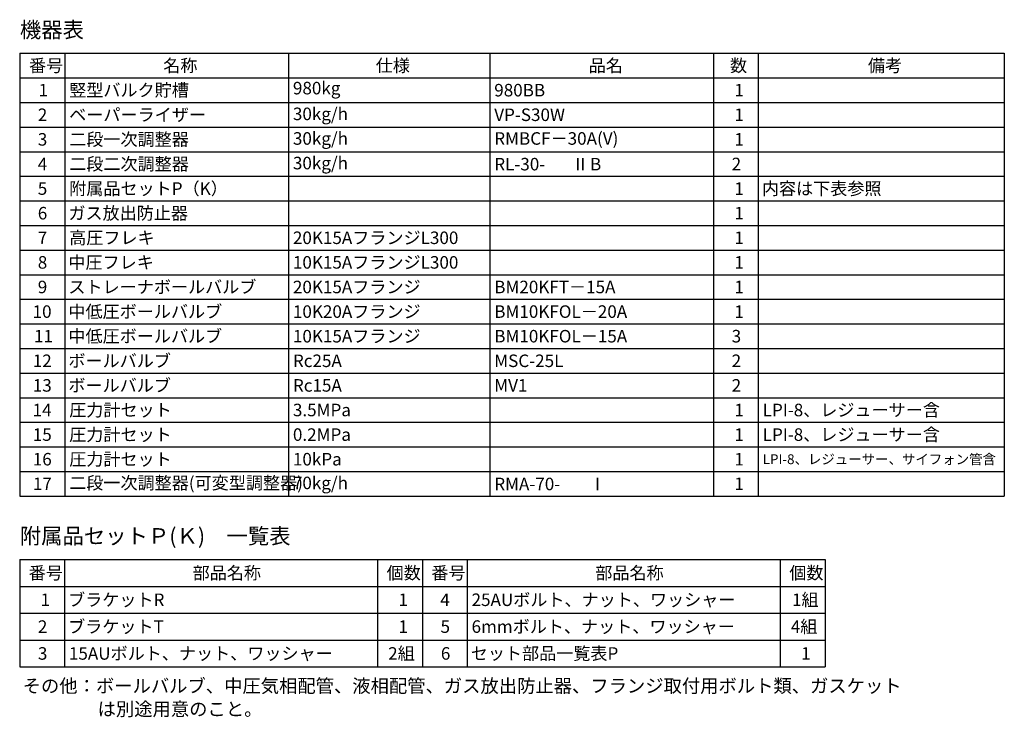
# Model space of a CAD drawing. Units: millimetres. Extents: x -6308 to 8297, y 3027 to 9093.
# Drawn here: x 6096 to 8297, y 7070 to 8630 of the extents above; entities that cross this region are included whole.
import ezdxf

# ---------------------------------------------------------------- set-up
doc = ezdxf.new("R2010")
doc.units = ezdxf.units.MM
doc.linetypes.add('実線', pattern=[0])
doc.layers.add('図面枠', color=7, linetype='Continuous', lineweight=50)
doc.styles.add('MtXpl__', font='txt')
doc.styles.get("Standard").update_dxf_attribs({"font": 'simplex.shx', "bigfont": 'bigfont.shx'})
doc.styles.add('ｽﾀｲﾙ2', font='txt')

msp = doc.modelspace()

# ---------------------------------------------------------------- linework, layer by layer
at = {"layer": '図面枠', "lineweight": 25, "ltscale": 0.5}
for p, q in [((6097.1, 8554.7), (8297.1, 8554.7)), ((6097.1, 8554.7), (6097.1, 7564.7)), ((6197.1, 8554.7), (6197.1, 7564.7)), ((6697.1, 8554.7), (6697.1, 7564.7)), ((7147.1, 8554.7), (7147.1, 7564.7)), ((7647.1, 8554.7), (7647.1, 7564.7)), ((7747.1, 8554.7), (7747.1, 7564.7)), ((8297.1, 8554.7), (8297.1, 7564.7)), ((6097.1, 8499.7), (8297.1, 8499.7)), ((6097.1, 8444.7), (8297.1, 8444.7)), ((6097.1, 8389.7), (8297.1, 8389.7)), ((6097.1, 8334.7), (8297.1, 8334.7)), ((6097.1, 8279.7), (8297.1, 8279.7)), ((6097.1, 8224.7), (8297.1, 8224.7)), ((6097.1, 8169.7), (8297.1, 8169.7)), ((6097.1, 8114.7), (8297.1, 8114.7)), ((6097.1, 8059.7), (8297.1, 8059.7)), ((6097.1, 8004.7), (8297.1, 8004.7)), ((6097.1, 7949.7), (8297.1, 7949.7)), ((6097.1, 7894.7), (8297.1, 7894.7)), ((6097.1, 7839.7), (8297.1, 7839.7)), ((6097.1, 7784.7), (8297.1, 7784.7)), ((6097.1, 7729.7), (8297.1, 7729.7)), ((6097.1, 7674.7), (8297.1, 7674.7)), ((6097.1, 7619.7), (8297.1, 7619.7)), ((6097.1, 7564.7), (8297.1, 7564.7)), ((6096.4, 7423), (7896.4, 7423)), ((6096.4, 7423), (6096.4, 7183)), ((6196.4, 7423), (6196.4, 7183)), ((6896.4, 7423), (6896.4, 7183)), ((6996.4, 7423), (6996.4, 7183)), ((7096.4, 7423), (7096.4, 7183)), ((7796.4, 7423), (7796.4, 7183)), ((7896.4, 7423), (7896.4, 7183)), ((6096.4, 7363), (7896.4, 7363)), ((6096.4, 7303), (7896.4, 7303)), ((6096.4, 7243), (7896.4, 7243)), ((6096.4, 7183), (7896.4, 7183))]:
    msp.add_line(p, q, dxfattribs=at)

# ---------------------------------------------------------------- texts
at = {"layer": '図面枠', "linetype": '実線', "lineweight": 15}
for s, height, style, p in [('機器表', 35, 'ｽﾀｲﾙ2', (6096.8, 8589.6)), ('1', 28, 'MtXpl__', (6138.6, 8458.2)), ('2', 28, 'MtXpl__', (6136.9, 8403.2)), ('3', 28, 'MtXpl__', (6136.9, 8348.2)), ('4', 28, 'MtXpl__', (6136.9, 8293.2)), ('Ⅱ', 28, 'MtXpl__', (7330.5, 8292.8)), ('5', 28, 'MtXpl__', (6136.9, 8238.2)), ('6', 28, 'MtXpl__', (6136.9, 8183.2)), ('7', 28, 'MtXpl__', (6136.9, 8128.2)), ('8', 28, 'MtXpl__', (6136.9, 8073.2)), ('9', 28, 'MtXpl__', (6136.9, 8018.2)), ('10', 28, 'MtXpl__', (6125.3, 7963.2)), ('11', 28, 'MtXpl__', (6128.4, 7908.2)), ('12', 28, 'MtXpl__', (6125.7, 7853.2)), ('13', 28, 'MtXpl__', (6125.7, 7798.2)), ('14', 28, 'MtXpl__', (6125.3, 7743.2)), ('15', 28, 'MtXpl__', (6125.7, 7688.2)), ('16', 28, 'MtXpl__', (6125.7, 7633.2)), ('17', 28, 'MtXpl__', (6125.9, 7578.2)), ('Ⅰ', 28, 'MtXpl__', (7369.1, 7577.8)), ('附属品セットＰ(Ｋ)\u3000一覧表', 35, 'ｽﾀｲﾙ2', (6096.6, 7458.1)), ('その他：ボールバルブ、中圧気相配管、液相配管、ガス放出防止器、フランジ取付用ボルト類、ガスケット', 30, 'ｽﾀｲﾙ2', (6103.1, 7125.5)), ('\u3000\u3000\u3000\u3000は別途用意のこと。', 30, 'ｽﾀｲﾙ2', (6106.9, 7073.7))]:
    msp.add_text(s, height=height, dxfattribs=dict(at, style=style)).set_placement(p)
for s, height, p in [('番号', 28, (6117.3, 8513.2)), ('名称', 28, (6417.3, 8513.2)), ('仕様', 28, (6892.3, 8513.2)), ('品名', 28, (7368.2, 8513.2)), ('数', 28, (7684.1, 8513.2)), ('備考', 28, (7992.3, 8513.2)), ('竪型バルク貯槽', 28, (6207.1, 8458.2)), ('980kg', 28, (6707.1, 8462.8)), ('980BB', 28, (7157.1, 8458.2)), ('1', 28, (7693.8, 8458.2)), ('ベーパーライザー', 28, (6207.1, 8403.2)), ('30kg/h', 28, (6707.1, 8405.2)), ('VP-S30W', 28, (7157.1, 8403.2)), ('1', 28, (7693.8, 8403.2)), ('二段一次調整器', 28, (6207.1, 8348.2)), ('30kg/h', 28, (6707.1, 8350.2)), ('RMBCF－30A(V)', 28, (7157.1, 8350.2)), ('1', 28, (7693.8, 8348.2)), ('二段二次調整器', 28, (6207.1, 8293.2)), ('30kg/h', 28, (6707.1, 8295.2)), ('RL-30-', 28, (7157.1, 8292.8)), ('B', 28, (7371.2, 8292.8)), ('2', 28, (7687.8, 8293.2)), ('附属品セットP（K）', 28, (6207.1, 8238.2)), ('1', 28, (7693.8, 8238.2)), ('内容は下表参照', 28, (7755.3, 8238.2)), ('ガス放出防止器', 28, (6205.3, 8183.2)), ('1', 28, (7693.8, 8183.2)), ('高圧フレキ', 28, (6207.1, 8128.2)), ('20K15AフランジL300', 28, (6707.1, 8128.2)), ('1', 28, (7693.8, 8128.2)), ('中圧フレキ', 28, (6205.3, 8073.2)), ('10K15AフランジL300', 28, (6707.1, 8073.2)), ('1', 28, (7693.8, 8073.2)), ('ストレーナボールバルブ', 28, (6205.3, 8018.2)), ('20K15Aフランジ', 28, (6707.1, 8018.2)), ('BM20KFT－15A', 28, (7157.1, 8018.2)), ('1', 28, (7693.8, 8018.2)), ('中低圧ボールバルブ', 28, (6205.3, 7963.2)), ('10K20Aフランジ', 28, (6707.1, 7963.2)), ('BM10KFOL－20A', 28, (7157.1, 7963.2)), ('1', 28, (7693.8, 7963.2)), ('中低圧ボールバルブ', 28, (6205.3, 7908.2)), ('10K15Aフランジ', 28, (6707.1, 7908.2)), ('BM10KFOL－15A', 28, (7157.1, 7908.2)), ('3', 28, (7687.8, 7908.2)), ('ボールバルブ', 28, (6205.3, 7853.2)), ('Rc25A', 28, (6707.1, 7853.2)), ('MSC-25L', 28, (7157.1, 7853.2)), ('2', 28, (7687.8, 7853.2)), ('ボールバルブ', 28, (6205.3, 7798.2)), ('Rc15A\u3000', 28, (6707.1, 7798.2)), ('MV1', 28, (7157.1, 7798.2)), ('2', 28, (7687.8, 7798.2)), ('圧力計セット', 28, (6207.1, 7743.2)), ('3.5MPa', 28, (6707.1, 7743.2)), ('1', 28, (7693.8, 7743.2)), ('LPI-8、レジューサー含', 28, (7757.1, 7743.2)), ('圧力計セット', 28, (6207.1, 7688.2)), ('0.2MPa', 28, (6707.1, 7688.2)), ('1', 28, (7693.8, 7688.2)), ('LPI-8、レジューサー含', 28, (7757.1, 7688.2)), ('圧力計セット', 28, (6207.1, 7633.2)), ('10kPa', 28, (6707.1, 7633.2)), ('1', 28, (7693.8, 7633.2)), ('LPI-8、レジューサー、サイフォン管含', 22, (7757.1, 7636.2)), ('二段一次調整器(可変型調整器)', 28, (6207.1, 7580.2)), ('70kg/h', 28, (6707.1, 7580.2)), ('RMA-70-', 28, (7157.1, 7577.8)), ('1', 28, (7693.8, 7578.2)), ('番号', 28, (6116.6, 7379)), ('部品名称', 28, (6483, 7379)), ('個数', 28, (6916.6, 7379)), ('番号', 28, (7016.6, 7379)), ('部品名称', 28, (7383, 7379)), ('個数', 28, (7816.6, 7379)), ('ブラケットR', 28, (6204.6, 7319)), ('25AUボルト、ナット、ワッシャー', 28, (7106.4, 7319)), ('1組', 28, (7822.7, 7319)), ('1', 28, (6143.1, 7319)), ('1', 28, (6943.1, 7319)), ('4', 28, (7036.4, 7319)), ('2', 28, (6137.1, 7259)), ('ブラケットT', 28, (6204.6, 7259)), ('1', 28, (6943.1, 7259)), ('5', 28, (7037.1, 7259)), ('6mmボルト、ナット、ワッシャー', 28, (7106.4, 7259)), ('4組', 28, (7820, 7259)), ('3', 28, (6137.1, 7199)), ('15AUボルト、ナット、ワッシャー', 28, (6206.4, 7199)), ('2組', 28, (6920, 7199)), ('6', 28, (7037.8, 7199)), ('セット部品一覧表P', 28, (7104.6, 7199)), ('1', 28, (7843.1, 7199))]:
    msp.add_text(s, height=height, dxfattribs=at).set_placement(p)

doc.saveas('drawing.dxf')
